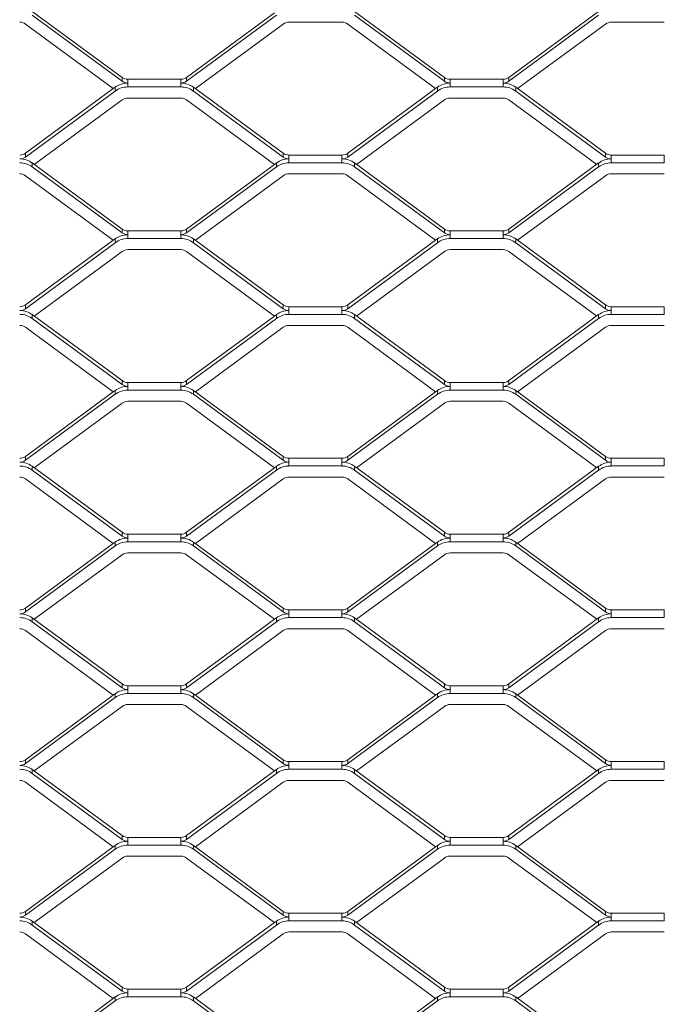
# Model space of a CAD drawing. Units: millimetres. Extents: x -212 to 13929, y 245 to 7156.
# Drawn here: x 8846 to 9016, y 1815 to 2075 of the extents above; entities that cross this region are included whole.
import ezdxf

# ---------------------------------------------------------------- set-up
doc = ezdxf.new("R2010")
doc.units = ezdxf.units.MM
doc.header["$LTSCALE"] = 10
doc.layers.add('VELOPA-Dun', color=6, linetype='Continuous', lineweight=5)
doc.layers.add('VELOPA-FIG25', color=4, linetype='Continuous', lineweight=25)

msp = doc.modelspace()

# ---------------------------------------------------------------- linework, layer by layer
at = {"layer": 'VELOPA-Dun', "linetype": 'Continuous'}
for p, q in [((8849.16, 2076.95), (8872.84, 2059.53)), ((8849.16, 2075.93), (8872.84, 2058.52)), ((8889.85, 2059.53), (8913.01, 2076.57)), ((8889.85, 2058.52), (8913.53, 2075.93)), ((8934.16, 2076.95), (8957.84, 2059.53)), ((8934.16, 2075.93), (8957.84, 2058.52)), ((8974.85, 2059.53), (8998.53, 2076.95)), ((8974.85, 2058.52), (8998.53, 2075.93)), ((8847.35, 2073.6), (8870.51, 2056.57)), ((8892.17, 2056.57), (8915.34, 2073.6)), ((8916.84, 2074.09), (8930.84, 2074.09)), ((8932.35, 2073.6), (8955.51, 2056.57)), ((8977.17, 2056.57), (9000.34, 2073.6)), ((9001.84, 2074.09), (9015.84, 2074.09)), ((8872.84, 2058.52), (8872.84, 2059.53)), ((8874.34, 2059.04), (8874.34, 2057.02)), ((8874.34, 2059.04), (8888.34, 2059.04)), ((8888.34, 2059.04), (8888.34, 2057.02)), ((8889.85, 2058.52), (8889.85, 2059.53)), ((8957.84, 2058.52), (8957.84, 2059.53)), ((8959.34, 2059.04), (8959.34, 2057.02)), ((8959.34, 2059.04), (8973.34, 2059.04)), ((8973.34, 2059.04), (8973.34, 2057.02)), ((8974.85, 2058.52), (8974.85, 2059.53)), ((8847.35, 2039.53), (8870.51, 2056.57)), ((8847.35, 2038.52), (8871.03, 2055.93)), ((8870.51, 2056.57), (8871.03, 2056.95)), ((8871.03, 2056.95), (8871.03, 2055.93)), ((8874.34, 2057.02), (8888.34, 2057.02)), ((8891.66, 2056.95), (8915.34, 2039.53)), ((8891.66, 2056.95), (8891.66, 2055.93)), ((8891.66, 2055.93), (8915.34, 2038.52)), ((8932.35, 2039.53), (8955.51, 2056.57)), ((8932.35, 2038.52), (8956.03, 2055.93)), ((8955.51, 2056.57), (8956.03, 2056.95)), ((8956.03, 2056.95), (8956.03, 2055.93)), ((8959.34, 2057.02), (8973.34, 2057.02)), ((8976.66, 2056.95), (9000.34, 2039.53)), ((8976.66, 2056.95), (8976.66, 2055.93)), ((8976.66, 2055.93), (9000.34, 2038.52)), ((8849.67, 2036.57), (8872.84, 2053.6)), ((8874.34, 2054.09), (8888.34, 2054.09)), ((8889.85, 2053.6), (8913.01, 2036.57)), ((8934.67, 2036.57), (8957.84, 2053.6)), ((8959.34, 2054.09), (8973.34, 2054.09)), ((8974.85, 2053.6), (8998.01, 2036.57)), ((8847.35, 2039.53), (8847.35, 2038.52)), ((8915.34, 2039.53), (8915.34, 2038.52)), ((8916.84, 2037.02), (8916.84, 2039.04)), ((8916.84, 2039.04), (8930.84, 2039.04)), ((8930.84, 2037.02), (8930.84, 2039.04)), ((8932.35, 2039.53), (8932.35, 2038.52)), ((9000.34, 2039.53), (9000.34, 2038.52)), ((9001.84, 2037.02), (9001.84, 2039.04)), ((9001.84, 2039.04), (9015.84, 2039.04)), ((9015.84, 2037.02), (9015.84, 2039.04)), ((8849.16, 2036.95), (8872.84, 2019.53)), ((8849.16, 2035.93), (8849.16, 2036.95)), ((8889.85, 2019.53), (8913.01, 2036.57)), ((8913.01, 2036.57), (8913.53, 2036.95)), ((8913.53, 2035.93), (8913.53, 2036.95)), ((8916.84, 2037.02), (8930.84, 2037.02)), ((8934.16, 2036.95), (8957.84, 2019.53)), ((8934.16, 2035.93), (8934.16, 2036.95)), ((8974.85, 2019.53), (8998.53, 2036.95)), ((8998.53, 2035.93), (8998.53, 2036.95)), ((9001.84, 2037.02), (9015.84, 2037.02)), ((8849.16, 2035.93), (8872.84, 2018.52)), ((8889.85, 2018.52), (8913.53, 2035.93)), ((8916.84, 2034.09), (8930.84, 2034.09)), ((8934.16, 2035.93), (8957.84, 2018.52)), ((8974.85, 2018.52), (8998.53, 2035.93)), ((9001.84, 2034.09), (9015.84, 2034.09)), ((8847.35, 2033.6), (8870.51, 2016.57)), ((8892.17, 2016.57), (8915.34, 2033.6)), ((8932.35, 2033.6), (8955.51, 2016.57)), ((8977.17, 2016.57), (9000.34, 2033.6)), ((8872.84, 2018.52), (8872.84, 2019.53)), ((8874.34, 2019.04), (8874.34, 2017.02)), ((8874.34, 2019.04), (8888.34, 2019.04)), ((8888.34, 2019.04), (8888.34, 2017.02)), ((8889.85, 2018.52), (8889.85, 2019.53)), ((8957.84, 2018.52), (8957.84, 2019.53)), ((8959.34, 2019.04), (8959.34, 2017.02)), ((8959.34, 2019.04), (8973.34, 2019.04)), ((8973.34, 2019.04), (8973.34, 2017.02)), ((8974.85, 2018.52), (8974.85, 2019.53)), ((8847.35, 1999.53), (8870.51, 2016.57)), ((8847.35, 1998.52), (8871.03, 2015.93)), ((8870.51, 2016.57), (8871.03, 2016.95)), ((8871.03, 2016.95), (8871.03, 2015.93)), ((8874.34, 2017.02), (8888.34, 2017.02)), ((8891.66, 2016.95), (8915.34, 1999.53)), ((8891.66, 2016.95), (8891.66, 2015.93)), ((8891.66, 2015.93), (8915.34, 1998.52)), ((8932.35, 1999.53), (8955.51, 2016.57)), ((8932.35, 1998.52), (8956.03, 2015.93)), ((8955.51, 2016.57), (8956.03, 2016.95)), ((8956.03, 2016.95), (8956.03, 2015.93)), ((8959.34, 2017.02), (8973.34, 2017.02)), ((8976.66, 2016.95), (9000.34, 1999.53)), ((8976.66, 2016.95), (8976.66, 2015.93)), ((8976.66, 2015.93), (9000.34, 1998.52)), ((8849.67, 1996.57), (8872.84, 2013.6)), ((8874.34, 2014.09), (8888.34, 2014.09)), ((8889.85, 2013.6), (8913.01, 1996.57)), ((8934.67, 1996.57), (8957.84, 2013.6)), ((8959.34, 2014.09), (8973.34, 2014.09)), ((8974.85, 2013.6), (8998.01, 1996.57)), ((8847.35, 1999.53), (8847.35, 1998.52)), ((8915.34, 1999.53), (8915.34, 1998.52)), ((8916.84, 1997.02), (8916.84, 1999.04)), ((8916.84, 1999.04), (8930.84, 1999.04)), ((8930.84, 1997.02), (8930.84, 1999.04)), ((8932.35, 1999.53), (8932.35, 1998.52)), ((9000.34, 1999.53), (9000.34, 1998.52)), ((9001.84, 1997.02), (9001.84, 1999.04)), ((9001.84, 1999.04), (9015.84, 1999.04)), ((9015.84, 1997.02), (9015.84, 1999.04)), ((8849.16, 1996.95), (8872.84, 1979.53)), ((8849.16, 1995.93), (8849.16, 1996.95)), ((8849.16, 1995.93), (8872.84, 1978.52)), ((8889.85, 1979.53), (8913.01, 1996.57)), ((8889.85, 1978.52), (8913.53, 1995.93)), ((8913.01, 1996.57), (8913.53, 1996.95)), ((8913.53, 1995.93), (8913.53, 1996.95)), ((8916.84, 1997.02), (8930.84, 1997.02)), ((8934.16, 1996.95), (8957.84, 1979.53)), ((8934.16, 1995.93), (8934.16, 1996.95)), ((8934.16, 1995.93), (8957.84, 1978.52)), ((8974.85, 1979.53), (8998.53, 1996.95)), ((8974.85, 1978.52), (8998.53, 1995.93)), ((8998.53, 1995.93), (8998.53, 1996.95)), ((9001.84, 1997.02), (9015.84, 1997.02)), ((8847.35, 1993.6), (8870.51, 1976.57)), ((8892.17, 1976.57), (8915.34, 1993.6)), ((8916.84, 1994.09), (8930.84, 1994.09)), ((8932.35, 1993.6), (8955.51, 1976.57)), ((8977.17, 1976.57), (9000.34, 1993.6)), ((9001.84, 1994.09), (9015.84, 1994.09)), ((8872.84, 1978.52), (8872.84, 1979.53)), ((8889.85, 1978.52), (8889.85, 1979.53)), ((8957.84, 1978.52), (8957.84, 1979.53)), ((8974.85, 1978.52), (8974.85, 1979.53)), ((8870.51, 1976.57), (8871.03, 1976.95)), ((8871.03, 1976.95), (8871.03, 1975.93)), ((8874.34, 1979.04), (8874.34, 1977.02)), ((8874.34, 1979.04), (8888.34, 1979.04)), ((8874.34, 1977.02), (8888.34, 1977.02)), ((8888.34, 1979.04), (8888.34, 1977.02)), ((8891.66, 1976.95), (8915.34, 1959.53)), ((8891.66, 1976.95), (8891.66, 1975.93)), ((8955.51, 1976.57), (8956.03, 1976.95)), ((8956.03, 1976.95), (8956.03, 1975.93)), ((8959.34, 1979.04), (8959.34, 1977.02)), ((8959.34, 1979.04), (8973.34, 1979.04)), ((8959.34, 1977.02), (8973.34, 1977.02)), ((8973.34, 1979.04), (8973.34, 1977.02)), ((8976.66, 1976.95), (9000.34, 1959.53)), ((8976.66, 1976.95), (8976.66, 1975.93)), ((8847.35, 1959.53), (8870.51, 1976.57)), ((8847.35, 1958.52), (8871.03, 1975.93)), ((8874.34, 1974.09), (8888.34, 1974.09)), ((8891.66, 1975.93), (8915.34, 1958.52)), ((8932.35, 1959.53), (8955.51, 1976.57)), ((8932.35, 1958.52), (8956.03, 1975.93)), ((8959.34, 1974.09), (8973.34, 1974.09)), ((8976.66, 1975.93), (9000.34, 1958.52)), ((8849.67, 1956.57), (8872.84, 1973.6)), ((8889.85, 1973.6), (8913.01, 1956.57)), ((8934.67, 1956.57), (8957.84, 1973.6)), ((8974.85, 1973.6), (8998.01, 1956.57)), ((8847.35, 1959.53), (8847.35, 1958.52)), ((8915.34, 1959.53), (8915.34, 1958.52)), ((8916.84, 1957.02), (8916.84, 1959.04)), ((8916.84, 1959.04), (8930.84, 1959.04)), ((8930.84, 1957.02), (8930.84, 1959.04)), ((8932.35, 1959.53), (8932.35, 1958.52)), ((9000.34, 1959.53), (9000.34, 1958.52)), ((9001.84, 1957.02), (9001.84, 1959.04)), ((9001.84, 1959.04), (9015.84, 1959.04)), ((9015.84, 1957.02), (9015.84, 1959.04)), ((8849.16, 1956.95), (8872.84, 1939.53)), ((8849.16, 1955.93), (8849.16, 1956.95)), ((8849.16, 1955.93), (8872.84, 1938.52)), ((8889.85, 1939.53), (8913.01, 1956.57)), ((8889.85, 1938.52), (8913.53, 1955.93)), ((8913.01, 1956.57), (8913.53, 1956.95)), ((8913.53, 1955.93), (8913.53, 1956.95)), ((8916.84, 1957.02), (8930.84, 1957.02)), ((8934.16, 1956.95), (8957.84, 1939.53)), ((8934.16, 1955.93), (8934.16, 1956.95)), ((8934.16, 1955.93), (8957.84, 1938.52)), ((8974.85, 1939.53), (8998.53, 1956.95)), ((8974.85, 1938.52), (8998.53, 1955.93)), ((8998.53, 1955.93), (8998.53, 1956.95)), ((9001.84, 1957.02), (9015.84, 1957.02)), ((8847.35, 1953.6), (8870.51, 1936.57)), ((8892.17, 1936.57), (8915.34, 1953.6)), ((8916.84, 1954.09), (8930.84, 1954.09)), ((8932.35, 1953.6), (8955.51, 1936.57)), ((8977.17, 1936.57), (9000.34, 1953.6)), ((9001.84, 1954.09), (9015.84, 1954.09)), ((8872.84, 1938.52), (8872.84, 1939.53)), ((8874.34, 1939.04), (8874.34, 1937.02)), ((8874.34, 1939.04), (8888.34, 1939.04)), ((8888.34, 1939.04), (8888.34, 1937.02)), ((8889.85, 1938.52), (8889.85, 1939.53)), ((8957.84, 1938.52), (8957.84, 1939.53)), ((8959.34, 1939.04), (8959.34, 1937.02)), ((8959.34, 1939.04), (8973.34, 1939.04)), ((8973.34, 1939.04), (8973.34, 1937.02)), ((8974.85, 1938.52), (8974.85, 1939.53)), ((8847.35, 1919.53), (8870.51, 1936.57)), ((8847.35, 1918.52), (8871.03, 1935.93)), ((8870.51, 1936.57), (8871.03, 1936.95)), ((8871.03, 1936.95), (8871.03, 1935.93)), ((8874.34, 1937.02), (8888.34, 1937.02)), ((8891.66, 1936.95), (8915.34, 1919.53)), ((8891.66, 1936.95), (8891.66, 1935.93)), ((8891.66, 1935.93), (8915.34, 1918.52)), ((8932.35, 1919.53), (8955.51, 1936.57)), ((8932.35, 1918.52), (8956.03, 1935.93)), ((8955.51, 1936.57), (8956.03, 1936.95)), ((8956.03, 1936.95), (8956.03, 1935.93)), ((8959.34, 1937.02), (8973.34, 1937.02)), ((8976.66, 1936.95), (9000.34, 1919.53)), ((8976.66, 1936.95), (8976.66, 1935.93)), ((8976.66, 1935.93), (9000.34, 1918.52)), ((8849.67, 1916.57), (8872.84, 1933.6)), ((8874.34, 1934.09), (8888.34, 1934.09)), ((8889.85, 1933.6), (8913.01, 1916.57)), ((8934.67, 1916.57), (8957.84, 1933.6)), ((8959.34, 1934.09), (8973.34, 1934.09)), ((8974.85, 1933.6), (8998.01, 1916.57)), ((8847.35, 1919.53), (8847.35, 1918.52)), ((8915.34, 1919.53), (8915.34, 1918.52)), ((8932.35, 1919.53), (8932.35, 1918.52)), ((9000.34, 1919.53), (9000.34, 1918.52)), ((8849.16, 1916.95), (8872.84, 1899.53)), ((8849.16, 1915.93), (8849.16, 1916.95)), ((8913.01, 1916.57), (8913.53, 1916.95)), ((8913.53, 1915.93), (8913.53, 1916.95)), ((8916.84, 1917.02), (8916.84, 1919.04)), ((8916.84, 1919.04), (8930.84, 1919.04)), ((8916.84, 1917.02), (8930.84, 1917.02)), ((8930.84, 1917.02), (8930.84, 1919.04)), ((8934.16, 1916.95), (8957.84, 1899.53)), ((8934.16, 1915.93), (8934.16, 1916.95)), ((8974.85, 1899.53), (8998.53, 1916.95)), ((8998.53, 1915.93), (8998.53, 1916.95)), ((9001.84, 1917.02), (9001.84, 1919.04)), ((9001.84, 1919.04), (9015.84, 1919.04)), ((9001.84, 1917.02), (9015.84, 1917.02)), ((9015.84, 1917.02), (9015.84, 1919.04)), ((8849.16, 1915.93), (8872.84, 1898.52)), ((8889.85, 1899.53), (8913.01, 1916.57)), ((8889.85, 1898.52), (8913.53, 1915.93)), ((8934.16, 1915.93), (8957.84, 1898.52)), ((8974.85, 1898.52), (8998.53, 1915.93)), ((8847.35, 1913.6), (8870.51, 1896.57)), ((8892.17, 1896.57), (8915.34, 1913.6)), ((8916.84, 1914.09), (8930.84, 1914.09)), ((8932.35, 1913.6), (8955.51, 1896.57)), ((8977.17, 1896.57), (9000.34, 1913.6)), ((9001.84, 1914.09), (9015.84, 1914.09)), ((8872.84, 1898.52), (8872.84, 1899.53)), ((8874.34, 1899.04), (8874.34, 1897.02)), ((8874.34, 1899.04), (8888.34, 1899.04)), ((8888.34, 1899.04), (8888.34, 1897.02)), ((8889.85, 1898.52), (8889.85, 1899.53)), ((8957.84, 1898.52), (8957.84, 1899.53)), ((8959.34, 1899.04), (8959.34, 1897.02)), ((8959.34, 1899.04), (8973.34, 1899.04)), ((8973.34, 1899.04), (8973.34, 1897.02)), ((8974.85, 1898.52), (8974.85, 1899.53)), ((8847.35, 1879.53), (8870.51, 1896.57)), ((8870.51, 1896.57), (8871.03, 1896.95)), ((8871.03, 1896.95), (8871.03, 1895.93)), ((8874.34, 1897.02), (8888.34, 1897.02)), ((8891.66, 1896.95), (8915.34, 1879.53)), ((8891.66, 1896.95), (8891.66, 1895.93)), ((8932.35, 1879.53), (8955.51, 1896.57)), ((8955.51, 1896.57), (8956.03, 1896.95)), ((8956.03, 1896.95), (8956.03, 1895.93)), ((8959.34, 1897.02), (8973.34, 1897.02)), ((8976.66, 1896.95), (9000.34, 1879.53)), ((8976.66, 1896.95), (8976.66, 1895.93)), ((8847.35, 1878.52), (8871.03, 1895.93)), ((8849.67, 1876.57), (8872.84, 1893.6)), ((8874.34, 1894.09), (8888.34, 1894.09)), ((8889.85, 1893.6), (8913.01, 1876.57)), ((8891.66, 1895.93), (8915.34, 1878.52)), ((8932.35, 1878.52), (8956.03, 1895.93)), ((8934.67, 1876.57), (8957.84, 1893.6)), ((8959.34, 1894.09), (8973.34, 1894.09)), ((8974.85, 1893.6), (8998.01, 1876.57)), ((8976.66, 1895.93), (9000.34, 1878.52)), ((8847.35, 1879.53), (8847.35, 1878.52)), ((8915.34, 1879.53), (8915.34, 1878.52)), ((8916.84, 1877.02), (8916.84, 1879.04)), ((8916.84, 1879.04), (8930.84, 1879.04)), ((8930.84, 1877.02), (8930.84, 1879.04)), ((8932.35, 1879.53), (8932.35, 1878.52)), ((9000.34, 1879.53), (9000.34, 1878.52)), ((9001.84, 1877.02), (9001.84, 1879.04)), ((9001.84, 1879.04), (9015.84, 1879.04)), ((9015.84, 1877.02), (9015.84, 1879.04)), ((8849.16, 1876.95), (8872.84, 1859.53)), ((8849.16, 1875.93), (8849.16, 1876.95)), ((8849.16, 1875.93), (8872.84, 1858.52)), ((8889.85, 1859.53), (8913.01, 1876.57)), ((8889.85, 1858.52), (8913.53, 1875.93)), ((8913.01, 1876.57), (8913.53, 1876.95)), ((8913.53, 1875.93), (8913.53, 1876.95)), ((8916.84, 1877.02), (8930.84, 1877.02)), ((8934.16, 1876.95), (8957.84, 1859.53)), ((8934.16, 1875.93), (8934.16, 1876.95)), ((8934.16, 1875.93), (8957.84, 1858.52)), ((8974.85, 1859.53), (8998.53, 1876.95)), ((8974.85, 1858.52), (8998.53, 1875.93)), ((8998.53, 1875.93), (8998.53, 1876.95)), ((9001.84, 1877.02), (9015.84, 1877.02)), ((8847.35, 1873.6), (8870.51, 1856.57)), ((8892.17, 1856.57), (8915.34, 1873.6)), ((8916.84, 1874.09), (8930.84, 1874.09)), ((8932.35, 1873.6), (8955.51, 1856.57)), ((8977.17, 1856.57), (9000.34, 1873.6)), ((9001.84, 1874.09), (9015.84, 1874.09)), ((8872.84, 1858.52), (8872.84, 1859.53)), ((8874.34, 1859.04), (8874.34, 1857.02)), ((8874.34, 1859.04), (8888.34, 1859.04)), ((8888.34, 1859.04), (8888.34, 1857.02)), ((8889.85, 1858.52), (8889.85, 1859.53)), ((8957.84, 1858.52), (8957.84, 1859.53)), ((8959.34, 1859.04), (8959.34, 1857.02)), ((8959.34, 1859.04), (8973.34, 1859.04)), ((8973.34, 1859.04), (8973.34, 1857.02)), ((8974.85, 1858.52), (8974.85, 1859.53)), ((8847.35, 1839.53), (8870.51, 1856.57)), ((8847.35, 1838.52), (8871.03, 1855.93)), ((8870.51, 1856.57), (8871.03, 1856.95)), ((8871.03, 1856.95), (8871.03, 1855.93)), ((8874.34, 1857.02), (8888.34, 1857.02)), ((8891.66, 1856.95), (8915.34, 1839.53)), ((8891.66, 1856.95), (8891.66, 1855.93)), ((8891.66, 1855.93), (8915.34, 1838.52)), ((8932.35, 1839.53), (8955.51, 1856.57)), ((8932.35, 1838.52), (8956.03, 1855.93)), ((8955.51, 1856.57), (8956.03, 1856.95)), ((8956.03, 1856.95), (8956.03, 1855.93)), ((8959.34, 1857.02), (8973.34, 1857.02)), ((8976.66, 1856.95), (9000.34, 1839.53)), ((8976.66, 1856.95), (8976.66, 1855.93)), ((8976.66, 1855.93), (9000.34, 1838.52)), ((8849.67, 1836.57), (8872.84, 1853.6)), ((8874.34, 1854.09), (8888.34, 1854.09)), ((8889.85, 1853.6), (8913.01, 1836.57)), ((8934.67, 1836.57), (8957.84, 1853.6)), ((8959.34, 1854.09), (8973.34, 1854.09)), ((8974.85, 1853.6), (8998.01, 1836.57)), ((8847.35, 1839.53), (8847.35, 1838.52)), ((8915.34, 1839.53), (8915.34, 1838.52)), ((8916.84, 1837.02), (8916.84, 1839.04)), ((8916.84, 1839.04), (8930.84, 1839.04)), ((8930.84, 1837.02), (8930.84, 1839.04)), ((8932.35, 1839.53), (8932.35, 1838.52)), ((9000.34, 1839.53), (9000.34, 1838.52)), ((9001.84, 1837.02), (9001.84, 1839.04)), ((9001.84, 1839.04), (9015.84, 1839.04)), ((9015.84, 1837.02), (9015.84, 1839.04)), ((8849.16, 1836.95), (8872.84, 1819.53)), ((8849.16, 1835.93), (8849.16, 1836.95)), ((8889.85, 1819.53), (8913.01, 1836.57)), ((8913.01, 1836.57), (8913.53, 1836.95)), ((8913.53, 1835.93), (8913.53, 1836.95)), ((8916.84, 1837.02), (8930.84, 1837.02)), ((8934.16, 1836.95), (8957.84, 1819.53)), ((8934.16, 1835.93), (8934.16, 1836.95)), ((8974.85, 1819.53), (8998.53, 1836.95)), ((8998.53, 1835.93), (8998.53, 1836.95)), ((9001.84, 1837.02), (9015.84, 1837.02)), ((8849.16, 1835.93), (8872.84, 1818.52)), ((8889.85, 1818.52), (8913.53, 1835.93)), ((8916.84, 1834.09), (8930.84, 1834.09)), ((8934.16, 1835.93), (8957.84, 1818.52)), ((8974.85, 1818.52), (8998.53, 1835.93)), ((9001.84, 1834.09), (9015.84, 1834.09)), ((8847.35, 1833.6), (8870.51, 1816.57)), ((8892.17, 1816.57), (8915.34, 1833.6)), ((8932.35, 1833.6), (8955.51, 1816.57)), ((8977.17, 1816.57), (9000.34, 1833.6)), ((8872.84, 1818.52), (8872.84, 1819.53)), ((8874.34, 1819.04), (8874.34, 1817.02)), ((8874.34, 1819.04), (8888.34, 1819.04)), ((8888.34, 1819.04), (8888.34, 1817.02)), ((8889.85, 1818.52), (8889.85, 1819.53)), ((8957.84, 1818.52), (8957.84, 1819.53)), ((8959.34, 1819.04), (8959.34, 1817.02)), ((8959.34, 1819.04), (8973.34, 1819.04)), ((8973.34, 1819.04), (8973.34, 1817.02)), ((8974.85, 1818.52), (8974.85, 1819.53)), ((8847.35, 1799.53), (8870.51, 1816.57)), ((8847.35, 1798.52), (8871.03, 1815.93)), ((8870.51, 1816.57), (8871.03, 1816.95)), ((8871.03, 1816.95), (8871.03, 1815.93)), ((8874.34, 1817.02), (8888.34, 1817.02)), ((8891.66, 1816.95), (8915.34, 1799.53)), ((8891.66, 1816.95), (8891.66, 1815.93)), ((8891.66, 1815.93), (8915.34, 1798.52)), ((8932.35, 1799.53), (8955.51, 1816.57)), ((8932.35, 1798.52), (8956.03, 1815.93)), ((8955.51, 1816.57), (8956.03, 1816.95)), ((8956.03, 1816.95), (8956.03, 1815.93)), ((8959.34, 1817.02), (8973.34, 1817.02)), ((8976.66, 1816.95), (9000.34, 1799.53)), ((8976.66, 1816.95), (8976.66, 1815.93)), ((8976.66, 1815.93), (9000.34, 1798.52))]:
    msp.add_line(p, q, dxfattribs=at)
for centre, radius, start, end in [((8845.85, 2071.55), 2.54, 53.7731, 90.0711), ((8916.84, 2071.55), 2.54, 89.9289, 126.2269), ((8930.85, 2071.55), 2.54, 53.7731, 90.0711), ((9001.84, 2071.55), 2.54, 89.9289, 126.2269), ((8874.34, 2052.43), 5.59, 89.9289, 126.2269), ((8874.34, 2061.58), 2.54, 233.7731, 270.0711), ((8874.34, 2060.57), 2.54, 233.7731, 270.0711), ((8888.35, 2061.58), 2.54, 269.9289, 306.2269), ((8888.35, 2060.57), 2.54, 269.9289, 306.2269), ((8888.35, 2052.43), 5.59, 53.7731, 90.0711), ((8959.34, 2052.43), 5.59, 89.9289, 126.2269), ((8959.34, 2061.58), 2.54, 233.7731, 270.0711), ((8959.34, 2060.57), 2.54, 233.7731, 270.0711), ((8973.35, 2061.58), 2.54, 269.9289, 306.2269), ((8973.35, 2060.57), 2.54, 269.9289, 306.2269), ((8973.35, 2052.43), 5.59, 53.7731, 90.0711), ((8874.34, 2051.42), 5.59, 89.9289, 126.2269), ((8888.35, 2051.42), 5.59, 53.7731, 90.0711), ((8959.34, 2051.42), 5.59, 89.9289, 126.2269), ((8973.35, 2051.42), 5.59, 53.7731, 90.0711), ((8874.34, 2051.55), 2.54, 89.9289, 126.2269), ((8888.35, 2051.55), 2.54, 53.7731, 90.0711), ((8959.34, 2051.55), 2.54, 89.9289, 126.2269), ((8973.35, 2051.55), 2.54, 53.7731, 90.0711), ((8845.85, 2041.58), 2.54, 269.9289, 306.2269), ((8916.84, 2041.58), 2.54, 233.7731, 270.0711), ((8930.85, 2041.58), 2.54, 269.9289, 306.2269), ((9001.84, 2041.58), 2.54, 233.7731, 270.0711), ((8845.85, 2040.57), 2.54, 269.9289, 306.2269), ((8845.85, 2032.43), 5.59, 53.7731, 90.0711), ((8845.85, 2031.42), 5.59, 53.7731, 90.0711), ((8916.84, 2032.43), 5.59, 89.9289, 126.2269), ((8916.84, 2031.42), 5.59, 89.9289, 126.2269), ((8916.84, 2040.57), 2.54, 233.7731, 270.0711), ((8930.85, 2040.57), 2.54, 269.9289, 306.2269), ((8930.85, 2032.43), 5.59, 53.7731, 90.0711), ((8930.85, 2031.42), 5.59, 53.7731, 90.0711), ((9001.84, 2032.43), 5.59, 89.9289, 126.2269), ((9001.84, 2031.42), 5.59, 89.9289, 126.2269), ((9001.84, 2040.57), 2.54, 233.7731, 270.0711), ((8845.85, 2031.55), 2.54, 53.7731, 90.0711), ((8916.84, 2031.55), 2.54, 89.9289, 126.2269), ((8930.85, 2031.55), 2.54, 53.7731, 90.0711), ((9001.84, 2031.55), 2.54, 89.9289, 126.2269), ((8874.34, 2021.58), 2.54, 233.7731, 270.0711), ((8874.34, 2020.57), 2.54, 233.7731, 270.0711), ((8888.35, 2021.58), 2.54, 269.9289, 306.2269), ((8888.35, 2020.57), 2.54, 269.9289, 306.2269), ((8959.34, 2021.58), 2.54, 233.7731, 270.0711), ((8959.34, 2020.57), 2.54, 233.7731, 270.0711), ((8973.35, 2021.58), 2.54, 269.9289, 306.2269), ((8973.35, 2020.57), 2.54, 269.9289, 306.2269), ((8874.34, 2012.43), 5.59, 89.9289, 126.2269), ((8874.34, 2011.42), 5.59, 89.9289, 126.2269), ((8888.35, 2012.43), 5.59, 53.7731, 90.0711), ((8888.35, 2011.42), 5.59, 53.7731, 90.0711), ((8959.34, 2012.43), 5.59, 89.9289, 126.2269), ((8959.34, 2011.42), 5.59, 89.9289, 126.2269), ((8973.35, 2012.43), 5.59, 53.7731, 90.0711), ((8973.35, 2011.42), 5.59, 53.7731, 90.0711), ((8874.34, 2011.55), 2.54, 89.9289, 126.2269), ((8888.35, 2011.55), 2.54, 53.7731, 90.0711), ((8959.34, 2011.55), 2.54, 89.9289, 126.2269), ((8973.35, 2011.55), 2.54, 53.7731, 90.0711), ((8845.85, 2001.58), 2.54, 269.9289, 306.2269), ((8845.85, 2000.57), 2.54, 269.9289, 306.2269), ((8845.85, 1992.43), 5.59, 53.7731, 90.0711), ((8916.84, 1992.43), 5.59, 89.9289, 126.2269), ((8916.84, 2001.58), 2.54, 233.7731, 270.0711), ((8916.84, 2000.57), 2.54, 233.7731, 270.0711), ((8930.85, 2001.58), 2.54, 269.9289, 306.2269), ((8930.85, 2000.57), 2.54, 269.9289, 306.2269), ((8930.85, 1992.43), 5.59, 53.7731, 90.0711), ((9001.84, 1992.43), 5.59, 89.9289, 126.2269), ((9001.84, 2001.58), 2.54, 233.7731, 270.0711), ((9001.84, 2000.57), 2.54, 233.7731, 270.0711), ((8845.85, 1991.42), 5.59, 53.7731, 90.0711), ((8916.84, 1991.42), 5.59, 89.9289, 126.2269), ((8930.85, 1991.42), 5.59, 53.7731, 90.0711), ((9001.84, 1991.42), 5.59, 89.9289, 126.2269), ((8845.85, 1991.55), 2.54, 53.7731, 90.0711), ((8916.84, 1991.55), 2.54, 89.9289, 126.2269), ((8930.85, 1991.55), 2.54, 53.7731, 90.0711), ((9001.84, 1991.55), 2.54, 89.9289, 126.2269), ((8874.34, 1981.58), 2.54, 233.7731, 270.0711), ((8888.35, 1981.58), 2.54, 269.9289, 306.2269), ((8959.34, 1981.58), 2.54, 233.7731, 270.0711), ((8973.35, 1981.58), 2.54, 269.9289, 306.2269), ((8874.34, 1972.43), 5.59, 89.9289, 126.2269), ((8874.34, 1971.42), 5.59, 89.9289, 126.2269), ((8874.34, 1980.57), 2.54, 233.7731, 270.0711), ((8888.35, 1980.57), 2.54, 269.9289, 306.2269), ((8888.35, 1972.43), 5.59, 53.7731, 90.0711), ((8888.35, 1971.42), 5.59, 53.7731, 90.0711), ((8959.34, 1972.43), 5.59, 89.9289, 126.2269), ((8959.34, 1971.42), 5.59, 89.9289, 126.2269), ((8959.34, 1980.57), 2.54, 233.7731, 270.0711), ((8973.35, 1980.57), 2.54, 269.9289, 306.2269), ((8973.35, 1972.43), 5.59, 53.7731, 90.0711), ((8973.35, 1971.42), 5.59, 53.7731, 90.0711), ((8874.34, 1971.55), 2.54, 89.9289, 126.2269), ((8888.35, 1971.55), 2.54, 53.7731, 90.0711), ((8959.34, 1971.55), 2.54, 89.9289, 126.2269), ((8973.35, 1971.55), 2.54, 53.7731, 90.0711), ((8845.85, 1961.58), 2.54, 269.9289, 306.2269), ((8845.85, 1960.57), 2.54, 269.9289, 306.2269), ((8916.84, 1961.58), 2.54, 233.7731, 270.0711), ((8916.84, 1960.57), 2.54, 233.7731, 270.0711), ((8930.85, 1961.58), 2.54, 269.9289, 306.2269), ((8930.85, 1960.57), 2.54, 269.9289, 306.2269), ((9001.84, 1961.58), 2.54, 233.7731, 270.0711), ((9001.84, 1960.57), 2.54, 233.7731, 270.0711), ((8845.85, 1952.43), 5.59, 53.7731, 90.0711), ((8845.85, 1951.42), 5.59, 53.7731, 90.0711), ((8916.84, 1952.43), 5.59, 89.9289, 126.2269), ((8916.84, 1951.42), 5.59, 89.9289, 126.2269), ((8930.85, 1952.43), 5.59, 53.7731, 90.0711), ((8930.85, 1951.42), 5.59, 53.7731, 90.0711), ((9001.84, 1952.43), 5.59, 89.9289, 126.2269), ((9001.84, 1951.42), 5.59, 89.9289, 126.2269), ((8845.85, 1951.55), 2.54, 53.7731, 90.0711), ((8916.84, 1951.55), 2.54, 89.9289, 126.2269), ((8930.85, 1951.55), 2.54, 53.7731, 90.0711), ((9001.84, 1951.55), 2.54, 89.9289, 126.2269), ((8874.34, 1932.43), 5.59, 89.9289, 126.2269), ((8874.34, 1941.58), 2.54, 233.7731, 270.0711), ((8874.34, 1940.57), 2.54, 233.7731, 270.0711), ((8888.35, 1941.58), 2.54, 269.9289, 306.2269), ((8888.35, 1940.57), 2.54, 269.9289, 306.2269), ((8888.35, 1932.43), 5.59, 53.7731, 90.0711), ((8959.34, 1932.43), 5.59, 89.9289, 126.2269), ((8959.34, 1941.58), 2.54, 233.7731, 270.0711), ((8959.34, 1940.57), 2.54, 233.7731, 270.0711), ((8973.35, 1941.58), 2.54, 269.9289, 306.2269), ((8973.35, 1940.57), 2.54, 269.9289, 306.2269), ((8973.35, 1932.43), 5.59, 53.7731, 90.0711), ((8874.34, 1931.42), 5.59, 89.9289, 126.2269), ((8888.35, 1931.42), 5.59, 53.7731, 90.0711), ((8959.34, 1931.42), 5.59, 89.9289, 126.2269), ((8973.35, 1931.42), 5.59, 53.7731, 90.0711), ((8874.34, 1931.55), 2.54, 89.9289, 126.2269), ((8888.35, 1931.55), 2.54, 53.7731, 90.0711), ((8959.34, 1931.55), 2.54, 89.9289, 126.2269), ((8973.35, 1931.55), 2.54, 53.7731, 90.0711), ((8845.85, 1921.58), 2.54, 269.9289, 306.2269), ((8916.84, 1921.58), 2.54, 233.7731, 270.0711), ((8930.85, 1921.58), 2.54, 269.9289, 306.2269), ((9001.84, 1921.58), 2.54, 233.7731, 270.0711), ((8845.85, 1920.57), 2.54, 269.9289, 306.2269), ((8845.85, 1912.43), 5.59, 53.7731, 90.0711), ((8845.85, 1911.42), 5.59, 53.7731, 90.0711), ((8916.84, 1912.43), 5.59, 89.9289, 126.2269), ((8916.84, 1911.42), 5.59, 89.9289, 126.2269), ((8916.84, 1920.57), 2.54, 233.7731, 270.0711), ((8930.85, 1920.57), 2.54, 269.9289, 306.2269), ((8930.85, 1912.43), 5.59, 53.7731, 90.0711), ((8930.85, 1911.42), 5.59, 53.7731, 90.0711), ((9001.84, 1912.43), 5.59, 89.9289, 126.2269), ((9001.84, 1911.42), 5.59, 89.9289, 126.2269), ((9001.84, 1920.57), 2.54, 233.7731, 270.0711), ((8845.85, 1911.55), 2.54, 53.7731, 90.0711), ((8916.84, 1911.55), 2.54, 89.9289, 126.2269), ((8930.85, 1911.55), 2.54, 53.7731, 90.0711), ((9001.84, 1911.55), 2.54, 89.9289, 126.2269), ((8874.34, 1901.58), 2.54, 233.7731, 270.0711), ((8888.35, 1901.58), 2.54, 269.9289, 306.2269), ((8959.34, 1901.58), 2.54, 233.7731, 270.0711), ((8973.35, 1901.58), 2.54, 269.9289, 306.2269), ((8874.34, 1892.43), 5.59, 89.9289, 126.2269), ((8874.34, 1891.42), 5.59, 89.9289, 126.2269), ((8874.34, 1900.57), 2.54, 233.7731, 270.0711), ((8888.35, 1900.57), 2.54, 269.9289, 306.2269), ((8888.35, 1892.43), 5.59, 53.7731, 90.0711), ((8888.35, 1891.42), 5.59, 53.7731, 90.0711), ((8959.34, 1892.43), 5.59, 89.9289, 126.2269), ((8959.34, 1891.42), 5.59, 89.9289, 126.2269), ((8959.34, 1900.57), 2.54, 233.7731, 270.0711), ((8973.35, 1900.57), 2.54, 269.9289, 306.2269), ((8973.35, 1892.43), 5.59, 53.7731, 90.0711), ((8973.35, 1891.42), 5.59, 53.7731, 90.0711), ((8874.34, 1891.55), 2.54, 89.9289, 126.2269), ((8888.35, 1891.55), 2.54, 53.7731, 90.0711), ((8959.34, 1891.55), 2.54, 89.9289, 126.2269), ((8973.35, 1891.55), 2.54, 53.7731, 90.0711), ((8845.85, 1881.58), 2.54, 269.9289, 306.2269), ((8845.85, 1880.57), 2.54, 269.9289, 306.2269), ((8845.85, 1872.43), 5.59, 53.7731, 90.0711), ((8916.84, 1872.43), 5.59, 89.9289, 126.2269), ((8916.84, 1881.58), 2.54, 233.7731, 270.0711), ((8916.84, 1880.57), 2.54, 233.7731, 270.0711), ((8930.85, 1881.58), 2.54, 269.9289, 306.2269), ((8930.85, 1880.57), 2.54, 269.9289, 306.2269), ((8930.85, 1872.43), 5.59, 53.7731, 90.0711), ((9001.84, 1872.43), 5.59, 89.9289, 126.2269), ((9001.84, 1881.58), 2.54, 233.7731, 270.0711), ((9001.84, 1880.57), 2.54, 233.7731, 270.0711), ((8845.85, 1871.42), 5.59, 53.7731, 90.0711), ((8916.84, 1871.42), 5.59, 89.9289, 126.2269), ((8930.85, 1871.42), 5.59, 53.7731, 90.0711), ((9001.84, 1871.42), 5.59, 89.9289, 126.2269), ((8845.85, 1871.55), 2.54, 53.7731, 90.0711), ((8916.84, 1871.55), 2.54, 89.9289, 126.2269), ((8930.85, 1871.55), 2.54, 53.7731, 90.0711), ((9001.84, 1871.55), 2.54, 89.9289, 126.2269), ((8874.34, 1852.43), 5.59, 89.9289, 126.2269), ((8874.34, 1861.58), 2.54, 233.7731, 270.0711), ((8874.34, 1860.57), 2.54, 233.7731, 270.0711), ((8888.35, 1861.58), 2.54, 269.9289, 306.2269), ((8888.35, 1860.57), 2.54, 269.9289, 306.2269), ((8888.35, 1852.43), 5.59, 53.7731, 90.0711), ((8959.34, 1852.43), 5.59, 89.9289, 126.2269), ((8959.34, 1861.58), 2.54, 233.7731, 270.0711), ((8959.34, 1860.57), 2.54, 233.7731, 270.0711), ((8973.35, 1861.58), 2.54, 269.9289, 306.2269), ((8973.35, 1860.57), 2.54, 269.9289, 306.2269), ((8973.35, 1852.43), 5.59, 53.7731, 90.0711), ((8874.34, 1851.42), 5.59, 89.9289, 126.2269), ((8888.35, 1851.42), 5.59, 53.7731, 90.0711), ((8959.34, 1851.42), 5.59, 89.9289, 126.2269), ((8973.35, 1851.42), 5.59, 53.7731, 90.0711), ((8874.34, 1851.55), 2.54, 89.9289, 126.2269), ((8888.35, 1851.55), 2.54, 53.7731, 90.0711), ((8959.34, 1851.55), 2.54, 89.9289, 126.2269), ((8973.35, 1851.55), 2.54, 53.7731, 90.0711), ((8845.85, 1841.58), 2.54, 269.9289, 306.2269), ((8916.84, 1841.58), 2.54, 233.7731, 270.0711), ((8930.85, 1841.58), 2.54, 269.9289, 306.2269), ((9001.84, 1841.58), 2.54, 233.7731, 270.0711), ((8845.85, 1840.57), 2.54, 269.9289, 306.2269), ((8845.85, 1832.43), 5.59, 53.7731, 90.0711), ((8845.85, 1831.42), 5.59, 53.7731, 90.0711), ((8916.84, 1832.43), 5.59, 89.9289, 126.2269), ((8916.84, 1831.42), 5.59, 89.9289, 126.2269), ((8916.84, 1840.57), 2.54, 233.7731, 270.0711), ((8930.85, 1840.57), 2.54, 269.9289, 306.2269), ((8930.85, 1832.43), 5.59, 53.7731, 90.0711), ((8930.85, 1831.42), 5.59, 53.7731, 90.0711), ((9001.84, 1832.43), 5.59, 89.9289, 126.2269), ((9001.84, 1831.42), 5.59, 89.9289, 126.2269), ((9001.84, 1840.57), 2.54, 233.7731, 270.0711), ((8845.85, 1831.55), 2.54, 53.7731, 90.0711), ((8916.84, 1831.55), 2.54, 89.9289, 126.2269), ((8930.85, 1831.55), 2.54, 53.7731, 90.0711), ((9001.84, 1831.55), 2.54, 89.9289, 126.2269), ((8874.34, 1821.58), 2.54, 233.7731, 270.0711), ((8874.34, 1820.57), 2.54, 233.7731, 270.0711), ((8888.35, 1821.58), 2.54, 269.9289, 306.2269), ((8888.35, 1820.57), 2.54, 269.9289, 306.2269), ((8959.34, 1821.58), 2.54, 233.7731, 270.0711), ((8959.34, 1820.57), 2.54, 233.7731, 270.0711), ((8973.35, 1821.58), 2.54, 269.9289, 306.2269), ((8973.35, 1820.57), 2.54, 269.9289, 306.2269), ((8874.34, 1812.43), 5.59, 89.9289, 126.2269), ((8874.34, 1811.42), 5.59, 89.9289, 126.2269), ((8888.35, 1812.43), 5.59, 53.7731, 90.0711), ((8888.35, 1811.42), 5.59, 53.7731, 90.0711), ((8959.34, 1812.43), 5.59, 89.9289, 126.2269), ((8959.34, 1811.42), 5.59, 89.9289, 126.2269), ((8973.35, 1812.43), 5.59, 53.7731, 90.0711), ((8973.35, 1811.42), 5.59, 53.7731, 90.0711)]:
    msp.add_arc(centre, radius, start, end, dxfattribs=at)
at = {"layer": 'VELOPA-FIG25', "linetype": 'Continuous'}
msp.add_arc((9070.22, 947.57), 1560, 80.10637, 135.03547, dxfattribs=at)

doc.saveas('drawing.dxf')
